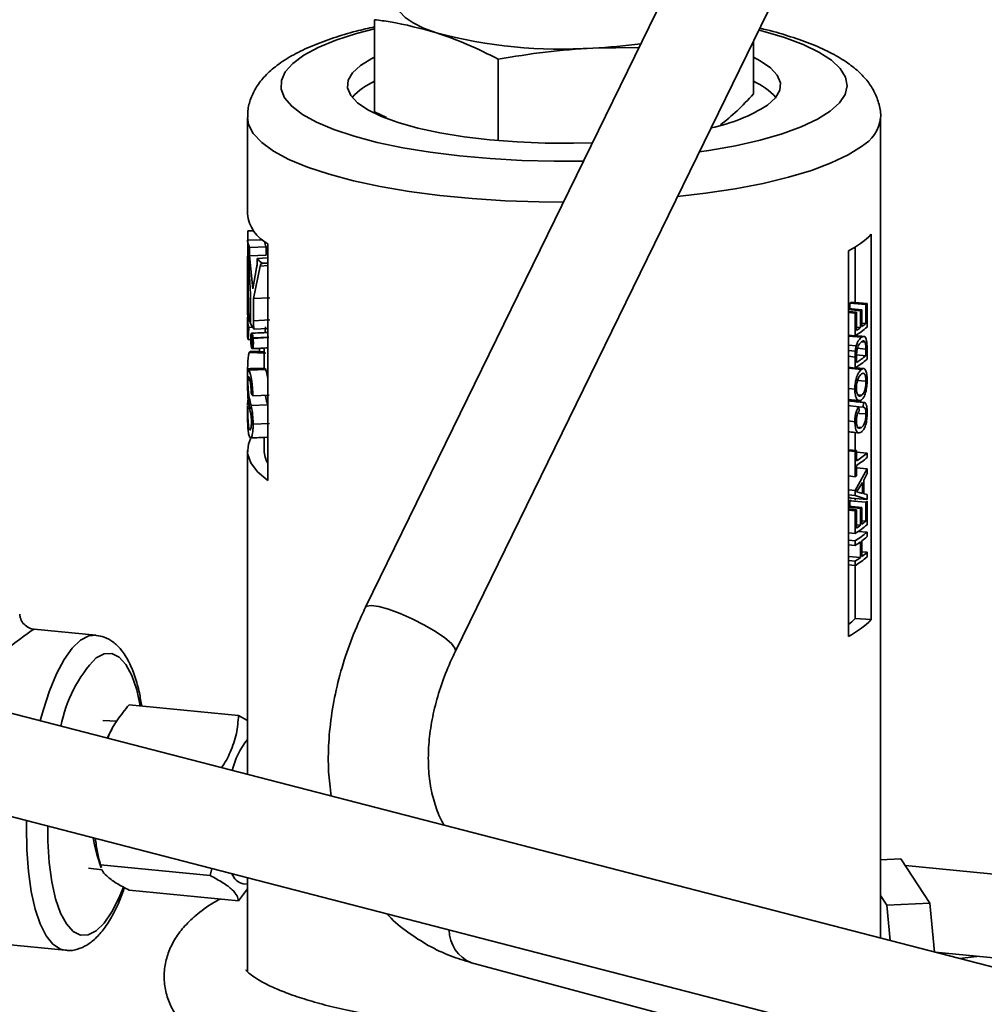
# Model space of a CAD drawing. Units: inches. Extents: x 0.5 to 33.5, y 0.5 to 21.
# Drawn here: x 27.4 to 28.1, y 19 to 19.7 of the extents above; entities that cross this region are included whole.
import ezdxf

# ---------------------------------------------------------------- set-up
doc = ezdxf.new("R2010")
doc.units = ezdxf.units.IN
doc.header["$MEASUREMENT"] = 0

msp = doc.modelspace()

# ---------------------------------------------------------------- linework, layer by layer
at = {"color": 7, "linetype": 'Continuous', "lineweight": 35}
for p, q in [((27.90641, 19.84851), (27.63485, 19.293)), ((27.70223, 19.26006), (27.97379, 19.81557)), ((27.6416, 19.66459), (27.6416, 19.73361)), ((27.92589, 19.67802), (27.92589, 19.7176)), ((27.80546, 19.71234), (27.84001, 19.71269)), ((27.73438, 19.64295), (27.73438, 19.70399)), ((27.6505, 19.66015), (27.6416, 19.66459)), ((27.54625, 19.66034), (27.54625, 19.58809)), ((28.02125, 19.04485), (28.02125, 19.66034)), ((27.54651, 19.56722), (27.54642, 19.57522)), ((27.55076, 19.57517), (27.54642, 19.57522)), ((27.55786, 19.56844), (27.54633, 19.56836)), ((27.54633, 19.56836), (27.54633, 19.56812)), ((28.01423, 19.57273), (28.01423, 19.28369)), ((27.5465, 19.5639), (27.54864, 19.52768)), ((27.54712, 19.51314), (27.54656, 19.56298)), ((27.56017, 19.56327), (27.54775, 19.5629)), ((27.5616, 19.38795), (27.5616, 19.56558)), ((27.99716, 19.27113), (27.99716, 19.56016)), ((28.0021, 19.56305), (28.0021, 19.52146)), ((27.54625, 19.55626), (27.54625, 19.53112)), ((27.54657, 19.55725), (27.54664, 19.5559)), ((27.5603, 19.55692), (27.54789, 19.55653)), ((27.55021, 19.53182), (27.54789, 19.55653)), ((27.5616, 19.55496), (27.55352, 19.55441)), ((27.55313, 19.54743), (27.55021, 19.53182)), ((27.55067, 19.52447), (27.55578, 19.54885)), ((27.5616, 19.54931), (27.55578, 19.54885)), ((27.5616, 19.55135), (27.55716, 19.55097)), ((27.5616, 19.55111), (27.55716, 19.55074)), ((27.55716, 19.55074), (27.55716, 19.55097)), ((27.54625, 19.53112), (27.54625, 19.52556)), ((27.54625, 19.52556), (27.54627, 19.52476)), ((27.54627, 19.52476), (27.54632, 19.5184)), ((27.54864, 19.52768), (27.54864, 19.511)), ((27.56294, 19.52511), (27.55067, 19.52447)), ((27.55067, 19.50779), (27.55067, 19.52447)), ((28.00727, 19.51609), (27.99716, 19.51706)), ((28.00622, 19.51533), (27.99716, 19.51623)), ((27.99827, 19.51696), (27.99827, 19.52096)), ((28.01019, 19.51995), (27.99827, 19.52096)), ((28.01109, 19.52073), (27.99913, 19.5217)), ((28.00622, 19.50266), (28.00622, 19.51533)), ((28.00727, 19.51609), (28.00727, 19.50343)), ((28.01019, 19.50575), (28.01019, 19.51995)), ((28.01109, 19.52073), (28.01109, 19.50313)), ((27.54625, 19.50888), (27.54625, 19.49776)), ((27.54864, 19.51318), (27.54712, 19.51314)), ((27.56294, 19.50843), (27.55067, 19.50779)), ((28.00325, 19.51423), (27.99716, 19.5149)), ((28.00207, 19.51348), (27.99716, 19.51404)), ((28.00207, 19.49649), (28.00207, 19.51348)), ((28.00325, 19.51423), (28.00325, 19.50064)), ((27.54675, 19.49363), (27.54731, 19.50287)), ((27.5503, 19.50295), (27.54731, 19.50287)), ((27.5616, 19.50208), (27.55121, 19.5015)), ((27.55951, 19.49894), (27.55975, 19.50319)), ((28.00622, 19.50266), (28.00325, 19.50296)), ((28.01019, 19.50575), (28.00727, 19.506)), ((27.54962, 19.49368), (27.54675, 19.49363)), ((27.54907, 19.49017), (27.54907, 19.49707)), ((27.54907, 19.49707), (27.5498, 19.49592)), ((27.54932, 19.49549), (27.54932, 19.49354)), ((27.54932, 19.49354), (27.54983, 19.49356)), ((27.5497, 19.49486), (27.54962, 19.49501)), ((27.54975, 19.49468), (27.5497, 19.49486)), ((27.54979, 19.49448), (27.54975, 19.49468)), ((27.54978, 19.49305), (27.54981, 19.49319)), ((27.54981, 19.49425), (27.54979, 19.49448)), ((27.5498, 19.49592), (27.54989, 19.49565)), ((27.54982, 19.49398), (27.54981, 19.49425)), ((27.54981, 19.49319), (27.54982, 19.4934)), ((27.54983, 19.49367), (27.54982, 19.49398)), ((27.54982, 19.4934), (27.54983, 19.49367)), ((27.54989, 19.49565), (27.54997, 19.49533)), ((27.54997, 19.49533), (27.55003, 19.49495)), ((27.56233, 19.49554), (27.55003, 19.49495)), ((27.55003, 19.49495), (27.55007, 19.4946)), ((27.56236, 19.4952), (27.55007, 19.4946)), ((27.55007, 19.4946), (27.5501, 19.49423)), ((27.5501, 19.49423), (27.55012, 19.49385)), ((27.55012, 19.49344), (27.55011, 19.49295)), ((27.55012, 19.49385), (27.55012, 19.49344)), ((28.00207, 19.49649), (27.99716, 19.49706)), ((28.00688, 19.49542), (27.99716, 19.49637)), ((27.54932, 19.49235), (27.54932, 19.48974)), ((27.54979, 19.48976), (27.54932, 19.48974)), ((27.54968, 19.49171), (27.54959, 19.49192)), ((27.54961, 19.49307), (27.54969, 19.49298)), ((27.54974, 19.49144), (27.54968, 19.49171)), ((27.54969, 19.49298), (27.54975, 19.49298)), ((27.54978, 19.49105), (27.54974, 19.49144)), ((27.54975, 19.49298), (27.54978, 19.49305)), ((27.54979, 19.49045), (27.54978, 19.49105)), ((27.54979, 19.48977), (27.54979, 19.49045)), ((27.5498, 19.48945), (27.54979, 19.48977)), ((27.5498, 19.48913), (27.5498, 19.48945)), ((27.54982, 19.4887), (27.5498, 19.48913)), ((27.55, 19.49218), (27.54991, 19.49205)), ((27.54991, 19.49205), (27.54999, 19.49168)), ((27.54999, 19.49168), (27.55004, 19.49127)), ((27.55007, 19.4925), (27.55, 19.49218)), ((27.55004, 19.49127), (27.55007, 19.49076)), ((27.55011, 19.49295), (27.55007, 19.4925)), ((27.55007, 19.49076), (27.55008, 19.49008)), ((27.55008, 19.49008), (27.55008, 19.48959)), ((27.55008, 19.48959), (27.55008, 19.48917)), ((27.55008, 19.48917), (27.55009, 19.48891)), ((27.55009, 19.48891), (27.55011, 19.48863)), ((27.55011, 19.48863), (27.55016, 19.48836)), ((27.55536, 19.48718), (27.55536, 19.48468)), ((27.55875, 19.48734), (27.55875, 19.47214)), ((28.00295, 19.48896), (27.99716, 19.48961)), ((28.0036, 19.48719), (28.01019, 19.48663)), ((28.00699, 19.49207), (28.00962, 19.49184)), ((28.01019, 19.48166), (28.01019, 19.48663)), ((28.01109, 19.48767), (28.01109, 19.47905)), ((27.54857, 19.48467), (27.54754, 19.48393)), ((27.54754, 19.48393), (27.55997, 19.48358)), ((28.00222, 19.48499), (27.99716, 19.48557)), ((28.00207, 19.48064), (27.99716, 19.48121)), ((28.00207, 19.48064), (28.00222, 19.48499)), ((28.00207, 19.47241), (28.00207, 19.48064)), ((28.00346, 19.48555), (28.00325, 19.48144)), ((28.00325, 19.48144), (28.00325, 19.47655)), ((28.00329, 19.48225), (28.01019, 19.48166)), ((27.54747, 19.47087), (27.5599, 19.47121)), ((28.00207, 19.47241), (27.99716, 19.47297)), ((28.00694, 19.47138), (27.99716, 19.47233)), ((28.00194, 19.45659), (27.99716, 19.45714)), ((28.00397, 19.46312), (28.01029, 19.46259)), ((27.54839, 19.43984), (27.54663, 19.45008)), ((27.55025, 19.45148), (27.56253, 19.45209)), ((28.00469, 19.45224), (28.00706, 19.45201)), ((27.54648, 19.44833), (27.54627, 19.44476)), ((27.54651, 19.4422), (27.54917, 19.44224)), ((27.54895, 19.44428), (27.5613, 19.44478)), ((28.00485, 19.44334), (27.99661, 19.44421)), ((28.00851, 19.44663), (27.99668, 19.44771)), ((28.0021, 19.44824), (28.0021, 19.44723)), ((28.00485, 19.44334), (28.00514, 19.44015)), ((28.00822, 19.44301), (28.00485, 19.44332)), ((28.00822, 19.44301), (28.00851, 19.44663)), ((28.01029, 19.43794), (28.0053, 19.43836)), ((27.5505, 19.43021), (27.56277, 19.43084)), ((28.00194, 19.43216), (27.99716, 19.43271)), ((28.00685, 19.42778), (28.00425, 19.42803)), ((27.55875, 19.42037), (27.55875, 19.41045)), ((28.0021, 19.42407), (28.0021, 19.4106)), ((27.54625, 19.41045), (27.54625, 19.16761)), ((28.00325, 19.41047), (27.99716, 19.41115)), ((28.00207, 19.40972), (27.99716, 19.41028)), ((28.00207, 19.39088), (28.00207, 19.40972)), ((28.00325, 19.41047), (28.00325, 19.40275)), ((28.01109, 19.40864), (28.00325, 19.40927)), ((28.01109, 19.40864), (28.01109, 19.40524)), ((28.00325, 19.39936), (28.00325, 19.39164)), ((28.01109, 19.3968), (28.00325, 19.39744)), ((28.00207, 19.39088), (27.99716, 19.39145)), ((28.00207, 19.3806), (28.01109, 19.3968)), ((28.01109, 19.3932), (28.00861, 19.38839)), ((28.01109, 19.3968), (28.01109, 19.3932)), ((28.0052, 19.38251), (28.00325, 19.37944)), ((28.00761, 19.3866), (28.0052, 19.38251)), ((28.00761, 19.37837), (28.00761, 19.3866)), ((28.00861, 19.38839), (28.00861, 19.37812)), ((28.00207, 19.3806), (27.99716, 19.38117)), ((28.00207, 19.37677), (27.99716, 19.37733)), ((27.99913, 19.37482), (27.99716, 19.37557)), ((28.00207, 19.37677), (28.00207, 19.3806)), ((28.01109, 19.37385), (28.00207, 19.37677)), ((28.00325, 19.37944), (28.00507, 19.379)), ((28.00507, 19.379), (28.00761, 19.37837)), ((28.00861, 19.37812), (28.01109, 19.37745)), ((28.01109, 19.37745), (28.01109, 19.37385)), ((28.00727, 19.36787), (27.99716, 19.36884)), ((28.00622, 19.3671), (27.99716, 19.36801)), ((27.99827, 19.36873), (27.99827, 19.37274)), ((28.01019, 19.37173), (27.99827, 19.37274)), ((28.01109, 19.37385), (27.99913, 19.37482)), ((28.0021, 19.37458), (28.0021, 19.37324)), ((28.00727, 19.36787), (28.00727, 19.35521)), ((28.01019, 19.35753), (28.01019, 19.37173)), ((28.01109, 19.37251), (28.01109, 19.35491)), ((28.00325, 19.36601), (27.99716, 19.36668)), ((28.00207, 19.36525), (27.99716, 19.36582)), ((28.00207, 19.34827), (28.00207, 19.36525)), ((28.00325, 19.36601), (28.00325, 19.35242)), ((28.00622, 19.35444), (28.00622, 19.3671)), ((28.00622, 19.35444), (28.00325, 19.35474)), ((28.01019, 19.35753), (28.00727, 19.35777)), ((28.00207, 19.34827), (27.99716, 19.34883)), ((28.01109, 19.34935), (28.00455, 19.34988)), ((28.01109, 19.34935), (28.01109, 19.34595)), ((28.00207, 19.34271), (27.99716, 19.34328)), ((28.00207, 19.33931), (27.99716, 19.33988)), ((28.00207, 19.33931), (28.00207, 19.34271)), ((28.00611, 19.33027), (28.00611, 19.34201)), ((28.00716, 19.34277), (28.00716, 19.33104)), ((30.17003, 18.48951), (26.90166, 19.33419)), ((28.00611, 19.33027), (27.99716, 19.33117)), ((28.01109, 19.33422), (28.00716, 19.33454)), ((28.01109, 19.33422), (28.01109, 19.33082)), ((28.00207, 19.32758), (27.99716, 19.32814)), ((28.00207, 19.32418), (27.99716, 19.32475)), ((28.00207, 19.32418), (28.00207, 19.32758)), ((28.0021, 19.3242), (28.0021, 19.2845)), ((28.01423, 19.28369), (28.0021, 19.2845)), ((27.43255, 19.27201), (27.38623, 19.27653)), ((26.88289, 19.26158), (30.15126, 18.4169)), ((27.53952, 19.21185), (27.45739, 19.21986)), ((27.4482, 19.20747), (27.43785, 19.2081)), ((27.54625, 19.20813), (27.53952, 19.21185)), ((27.445, 19.20233), (27.44193, 19.19682)), ((27.44089, 19.19484), (27.44193, 19.19682)), ((27.43324, 19.1077), (27.43649, 19.09766)), ((28.02125, 19.1035), (28.03657, 19.10422)), ((28.03657, 19.10422), (28.05832, 19.07117)), ((27.42706, 19.09742), (27.43723, 19.09605)), ((27.51815, 19.09182), (27.43602, 19.09983)), ((27.43669, 19.09772), (27.43602, 19.09983)), ((27.5195, 19.09706), (27.51815, 19.09182)), ((28.11797, 19.09162), (28.03985, 19.09923)), ((27.54625, 19.09014), (27.54625, 19.01968)), ((27.53952, 19.07279), (27.45739, 19.0808)), ((27.53952, 19.07279), (27.54625, 19.0818)), ((27.54296, 19.08552), (27.54625, 19.08532)), ((28.02125, 19.07676), (28.02594, 19.06964)), ((28.02594, 19.06964), (28.05832, 19.07117)), ((28.02594, 19.06964), (28.02833, 19.04302)), ((28.05832, 19.07117), (28.06162, 19.03441)), ((27.36319, 19.04025), (27.40951, 19.03573)), ((28.06223, 19.03425), (28.11797, 19.02882)), ((28.09346, 19.03121), (28.08035, 19.02957)), ((27.71423, 19.02644), (28.16351, 18.90607))]:
    msp.add_line(p, q, dxfattribs=at)
at = {"color": 7, "linetype": 'Continuous', "lineweight": 35, "flags": 128}
for points in [[(27.68799, 19.72379), (27.67833, 19.72733), (27.67046, 19.73117), (27.66453, 19.73525), (27.66065, 19.7395), (27.65887, 19.74386), (27.65922, 19.74824), (27.66171, 19.75257), (27.66629, 19.75677)], [(27.6416, 19.72675), (27.62811, 19.72319), (27.61263, 19.71819), (27.59938, 19.71274), (27.58854, 19.70692), (27.58024, 19.70082), (27.5746, 19.69449), (27.57168, 19.68804), (27.57152, 19.68154), (27.57414, 19.67508), (27.57948, 19.66874), (27.58749, 19.6626), (27.59806, 19.65675), (27.61104, 19.65126), (27.62628, 19.6462), (27.64357, 19.64164), (27.66269, 19.63764), (27.68339, 19.63425), (27.7054, 19.63151), (27.72842, 19.62946), (27.75217, 19.62813), (27.77633, 19.62753), (27.79844, 19.62764)], [(27.98343, 19.66496), (27.99042, 19.67118), (27.99471, 19.67758), (27.99624, 19.68407), (27.99501, 19.69056), (27.99103, 19.69697), (27.98434, 19.70322), (27.97504, 19.70922), (27.96324, 19.71491), (27.9491, 19.72019), (27.93281, 19.725), (27.92989, 19.72576)], [(27.8051, 19.64127), (27.79084, 19.64094), (27.76959, 19.64106), (27.74858, 19.64193), (27.72817, 19.64352), (27.70871, 19.64581), (27.69054, 19.64877), (27.67397, 19.65233), (27.65927, 19.65645), (27.6467, 19.66104), (27.63647, 19.66603), (27.62877, 19.67134), (27.62372, 19.67687), (27.6214, 19.68253), (27.62187, 19.68822), (27.6251, 19.69385), (27.63105, 19.69932), (27.63961, 19.70453), (27.6416, 19.70553)], [(27.92589, 19.70553), (27.93102, 19.70283), (27.93873, 19.69752), (27.94378, 19.69199), (27.94609, 19.68633), (27.94563, 19.68064), (27.9424, 19.67501), (27.93645, 19.66954)], [(27.88523, 19.63441), (27.89233, 19.63549), (27.91244, 19.63913), (27.93088, 19.64335), (27.9474, 19.64811), (27.96178, 19.65335), (27.97385, 19.65899), (27.98343, 19.66496)], [(27.78332, 19.59672), (27.76519, 19.59691), (27.7397, 19.59782), (27.71472, 19.59946), (27.69056, 19.60182), (27.66748, 19.60486), (27.64577, 19.60855), (27.62568, 19.61285), (27.60744, 19.61771), (27.59127, 19.62307), (27.57736, 19.62886), (27.56586, 19.63503), (27.55692, 19.64148), (27.55064, 19.64817), (27.54709, 19.65499), (27.54625, 19.66032)], [(28.00693, 19.63858), (27.99684, 19.63224), (27.98425, 19.62624), (27.96931, 19.62063), (27.95219, 19.61549), (27.9331, 19.61087), (27.91226, 19.60684), (27.88991, 19.60343), (27.86887, 19.60094)], [(27.54625, 19.49776), (27.54637, 19.4957), (27.54675, 19.49363)], [(27.54859, 19.41937), (27.54693, 19.41527), (27.54638, 19.40832), (27.54867, 19.40139), (27.55376, 19.39458), (27.5616, 19.38795)], [(27.63485, 19.293), (27.63571, 19.29382), (27.63915, 19.29434), (27.64477, 19.29354), (27.65215, 19.29148), (27.66075, 19.2883), (27.66993, 19.28426), (27.67901, 19.27964), (27.6873, 19.27479), (27.69421, 19.27007), (27.69921, 19.26583), (27.70194, 19.26239), (27.70224, 19.26007)], [(27.42103, 19.26823), (27.42722, 19.27146), (27.43264, 19.272)], [(27.39076, 19.20779), (27.39288, 19.21555), (27.39767, 19.23022), (27.40301, 19.2431), (27.40878, 19.25389), (27.41483, 19.26233), (27.42103, 19.26823)], [(27.46586, 19.21903), (27.46312, 19.23116), (27.45943, 19.24179), (27.45501, 19.24999), (27.44998, 19.25554), (27.44448, 19.25829), (27.43866, 19.25816), (27.43268, 19.25515)], [(27.40959, 19.03573), (27.40585, 19.03663), (27.40028, 19.0403), (27.3952, 19.04663), (27.39072, 19.05548), (27.38695, 19.06663), (27.38398, 19.07982), (27.38188, 19.09475), (27.3807, 19.11107), (27.38046, 19.12839), (27.38055, 19.13296)], [(27.39634, 19.12888), (27.39645, 19.11761), (27.39744, 19.10165), (27.39939, 19.08709), (27.40224, 19.07432), (27.40593, 19.06368), (27.41035, 19.05548), (27.41538, 19.04993), (27.42087, 19.04718), (27.4267, 19.04731), (27.43268, 19.05032), (27.43866, 19.05612), (27.44448, 19.06456), (27.44998, 19.0754), (27.45291, 19.08254)], [(27.43324, 19.1077), (27.43141, 19.11493), (27.43057, 19.12004)]]:
    msp.add_lwpolyline(points, dxfattribs=at)
at = {"color": 7, "linetype": 'Continuous', "lineweight": 35}
for centre, radius, start, end in [((27.78142, 20.07388), 0.36234, 255.05776, 273.80344), ((27.78792, 20.10476), 0.39281, 272.55812, 277.83073), ((27.66046, 19.64336), 0.04792, 113.17555, 138.08288), ((27.90621, 19.64221), 0.0493, 42.26992, 66.47165), ((27.86754, 19.77944), 0.12972, 281.79477, 302.0896), ((27.99364, 19.66295), 0.02775, 298.60611, 354.16467), ((27.57469, 19.591), 0.02859, 185.84662, 242.7439), ((27.56501, 19.57029), 0.01877, 185.92542, 203.19949), ((27.57688, 19.57039), 0.01816, 188.96137, 203.08321), ((27.96603, 19.62033), 0.06774, 297.3557, 315.35635), ((27.58748, 19.5867), 0.04685, 223.55416, 229.68133), ((27.56436, 19.53103), 0.01811, 158.34771, 179.69238), ((27.96586, 19.55924), 0.05016, 310.2593, 311.54727), ((27.96624, 19.5711), 0.06862, 305.63306, 306.71655), ((27.97597, 19.56036), 0.05295, 310.2593, 311.54727), ((27.56383, 19.50888), 0.01757, 170.878, 199.97009), ((27.56508, 19.51471), 0.01885, 185.68229, 203.93351), ((27.9564, 19.5865), 0.08613, 302.02515, 302.95632), ((27.57252, 19.51822), 0.02708, 206.41123, 218.11693), ((27.96649, 19.55427), 0.06786, 301.62161, 311.09044), ((27.96141, 19.56526), 0.07699, 302.92489, 305.60114), ((27.97123, 19.55184), 0.06035, 306.66613, 310.2076), ((27.57214, 19.50933), 0.02669, 211.23214, 212.4522), ((27.57213, 19.50738), 0.02668, 211.23196, 212.42173), ((27.57139, 19.50312), 0.02581, 210.12732, 211.23135), ((27.5721, 19.50616), 0.02664, 211.23134, 212.31025), ((27.5735, 19.50421), 0.02831, 213.22716, 214.31676), ((27.96649, 19.53019), 0.06786, 301.62161, 311.09044), ((27.96657, 19.53366), 0.06787, 302.71608, 309.99597), ((27.5725, 19.46694), 0.0271, 209.87911, 214.80069), ((27.56364, 19.44521), 0.01739, 183.35274, 189.96874), ((27.57716, 19.41073), 0.01842, 180.87431, 212.29601), ((27.9564, 19.48274), 0.08613, 302.02515, 302.95632), ((27.9678, 19.45811), 0.06574, 302.63053, 311.18435), ((27.9678, 19.45472), 0.06574, 302.63053, 311.18435), ((27.9564, 19.46391), 0.08613, 302.02515, 302.95632), ((27.96586, 19.41102), 0.05016, 310.2593, 311.54727), ((27.96624, 19.42288), 0.06862, 305.63306, 306.71655), ((27.97597, 19.41214), 0.05295, 310.2593, 311.54727), ((27.9564, 19.43828), 0.08613, 302.02515, 302.95632), ((27.96649, 19.40605), 0.06786, 301.62161, 311.09044), ((27.96141, 19.41704), 0.07699, 302.92489, 305.60114), ((27.97123, 19.40362), 0.06035, 306.66613, 310.2076), ((27.96649, 19.40049), 0.06786, 301.62161, 311.09044), ((27.97229, 19.38991), 0.05863, 306.49246, 311.44061), ((27.95989, 19.4069), 0.07967, 301.96788, 305.45585), ((27.96649, 19.38196), 0.06786, 301.62161, 311.09044), ((27.97229, 19.37817), 0.05863, 306.49246, 311.44061), ((27.95989, 19.39517), 0.07967, 301.96788, 305.45585), ((27.96854, 19.31598), 0.04601, 308.45752, 316.82722), ((27.96603, 19.3313), 0.06774, 297.3557, 315.35635), ((27.50731, 19.18436), 0.10286, 136.51211, 169.12062), ((27.59189, 19.15712), 0.05863, 141.12362, 166.74786), ((27.54573, 19.09694), 0.01175, 198.81927, 256.32989), ((27.72416, 19.05103), 0.02652, 180.03152, 248.01969)]:
    msp.add_arc(centre, radius, start, end, dxfattribs=at)
msp.add_ellipse((27.25658, 19.16991), major_axis=(0.1297, 0.1066), ratio=0.016806, start_param=0.016813, end_param=1.038765, dxfattribs=at)
for points, knots in [([(27.6416, 19.73361), (27.64548, 19.73312), (27.66086, 19.73118), (27.67638, 19.72696), (27.68799, 19.72379)], [0, 0, 0, 0, 0.251673, 1, 1, 1, 1]), ([(27.6416, 19.72824), (27.63696, 19.72718), (27.62595, 19.72467), (27.61038, 19.71996), (27.59465, 19.71416), (27.5805, 19.70744), (27.56875, 19.70002), (27.55961, 19.692), (27.55298, 19.68369), (27.54861, 19.67483), (27.54631, 19.66684), (27.54651, 19.66197), (27.54658, 19.66031)], [0, 0, 0, 0, 0.0883818, 0.2096301, 0.3329699, 0.4594414, 0.5902468, 0.6989054, 0.7927081, 0.8776718, 0.9582755, 1, 1, 1, 1]), ([(27.68799, 19.72379), (27.69573, 19.72108), (27.71125, 19.71563), (27.72666, 19.70788), (27.73438, 19.70399)], [0, 0, 0, 0, 0.498791, 1, 1, 1, 1]), ([(28.02122, 19.65983), (28.02123, 19.65992), (28.02166, 19.66332), (28.02029, 19.67014), (28.01702, 19.67934), (28.01165, 19.68761), (28.00452, 19.69522), (27.99516, 19.70248), (27.98318, 19.70942), (27.96865, 19.71589), (27.9519, 19.7216), (27.93913, 19.72533), (27.93155, 19.72697), (27.93058, 19.72718)], [0, 0, 0, 0, 0.0022903, 0.0887432, 0.1737578, 0.2615655, 0.3575027, 0.4668393, 0.5914941, 0.7242264, 0.8544624, 0.9814139, 1, 1, 1, 1]), ([(27.73438, 19.70399), (27.74616, 19.70596), (27.76977, 19.70991), (27.79354, 19.71153), (27.80546, 19.71234)], [0, 0, 0, 0, 0.498963, 1, 1, 1, 1]), ([(27.92589, 19.67802), (27.9218, 19.6736), (27.91361, 19.66473), (27.90535, 19.65816), (27.90121, 19.65486)], [0, 0, 0, 0, 0.498963, 1, 1, 1, 1]), ([(27.54633, 19.56812), (27.54636, 19.56757), (27.54642, 19.56649), (27.54647, 19.56476), (27.5465, 19.5639)], [0, 0, 0, 0, 0.504362, 1, 1, 1, 1]), ([(27.54789, 19.55653), (27.54785, 19.55706), (27.54778, 19.55812), (27.54773, 19.55979), (27.54771, 19.56143), (27.54774, 19.56241), (27.54775, 19.5629)], [0, 0, 0, 0, 0.252895, 0.501957, 0.750263, 1, 1, 1, 1]), ([(27.5603, 19.55692), (27.56027, 19.55745), (27.5602, 19.55851), (27.56015, 19.56017), (27.56014, 19.5618), (27.56016, 19.56278), (27.56017, 19.56327)], [0, 0, 0, 0, 0.250881, 0.4999927, 0.7494198, 1, 1, 1, 1]), ([(27.55352, 19.55441), (27.55355, 19.55375), (27.55359, 19.55242), (27.55352, 19.54988), (27.55328, 19.54841), (27.55313, 19.54743)], [0, 0, 0, 0, 0.250293, 0.499238, 1, 1, 1, 1]), ([(27.55578, 19.54885), (27.55596, 19.54941), (27.55633, 19.55053), (27.55688, 19.55067), (27.55716, 19.55074)], [0, 0, 0, 0, 0.4954763, 1, 1, 1, 1]), ([(27.54632, 19.5184), (27.54633, 19.51741), (27.54634, 19.51592), (27.54634, 19.51405), (27.54633, 19.51325), (27.54632, 19.51284)], [0, 0, 0, 0, 0.498685, 0.747968, 1, 1, 1, 1]), ([(27.54785, 19.50706), (27.54777, 19.50732), (27.5476, 19.50783), (27.54739, 19.50926), (27.54722, 19.51104), (27.54715, 19.51244), (27.54712, 19.51314)], [0, 0, 0, 0, 0.253971, 0.506042, 0.754854, 1, 1, 1, 1]), ([(27.54864, 19.511), (27.54863, 19.51049), (27.54862, 19.50945), (27.54854, 19.50811), (27.54842, 19.50696), (27.54832, 19.50644), (27.54826, 19.50617)], [0, 0, 0, 0, 0.248302, 0.495789, 0.745692, 1, 1, 1, 1]), ([(27.55121, 19.5015), (27.55113, 19.50198), (27.55097, 19.50293), (27.5508, 19.50453), (27.55069, 19.50618), (27.55067, 19.50725), (27.55067, 19.50779)], [0, 0, 0, 0, 0.2543864, 0.5042049, 0.7517585, 1, 1, 1, 1]), ([(27.55067, 19.49111), (27.55066, 19.49148), (27.55065, 19.49222), (27.55058, 19.49337), (27.55048, 19.49448), (27.55029, 19.49588), (27.54998, 19.49736), (27.54957, 19.49841), (27.54919, 19.49862), (27.54893, 19.49803), (27.54878, 19.49718), (27.5487, 19.49636), (27.54865, 19.4954), (27.54863, 19.49434), (27.54865, 19.49321), (27.5487, 19.49207), (27.54878, 19.49095), (27.54893, 19.48954), (27.54919, 19.48806), (27.54957, 19.48701), (27.54998, 19.48681), (27.55029, 19.48739), (27.55048, 19.48825), (27.55058, 19.48908), (27.55065, 19.49003), (27.55066, 19.49075), (27.55067, 19.49111)], [0, 0, 0, 0, 0.030511, 0.061104, 0.091952, 0.123122, 0.186113, 0.249999, 0.313885, 0.376875, 0.408035, 0.438894, 0.469481, 0.499998, 0.530456, 0.561104, 0.591952, 0.623122, 0.686113, 0.749999, 0.813885, 0.876875, 0.908035, 0.938894, 0.969537, 1, 1, 1, 1]), ([(27.55016, 19.48836), (27.55024, 19.48869), (27.55036, 19.48918), (27.55045, 19.49021), (27.55048, 19.49106), (27.55047, 19.49198), (27.55042, 19.49323), (27.55026, 19.4948), (27.54997, 19.49634), (27.54964, 19.49734), (27.54931, 19.49766), (27.54904, 19.49724), (27.54888, 19.49632), (27.54881, 19.49533), (27.54878, 19.49449), (27.54878, 19.49358), (27.54881, 19.49264), (27.54887, 19.4917), (27.54898, 19.4905), (27.54918, 19.48917), (27.54948, 19.48814), (27.54982, 19.48773), (27.55002, 19.48808), (27.55012, 19.48825)], [0, 0, 0, 0, 0.0619607, 0.0926758, 0.1232189, 0.1537212, 0.1843066, 0.2458543, 0.3086726, 0.3725077, 0.4365407, 0.4998455, 0.5618952, 0.5926422, 0.6232013, 0.6537053, 0.6842681, 0.7150236, 0.7460532, 0.808783, 0.8725696, 0.9366205, 1, 1, 1, 1]), ([(27.5616, 19.49903), (27.55955, 19.49895), (27.55545, 19.49877), (27.55135, 19.49859), (27.54929, 19.4985)], [0, 0, 0, 0, 0.498147, 1, 1, 1, 1]), ([(28.00867, 19.49613), (28.00668, 19.49631), (28.00458, 19.4965), (28.00248, 19.49669), (28.00236, 19.4967)], [0, 0, 0, 0, 0.941933, 1, 1, 1, 1]), ([(28.00295, 19.48896), (28.00323, 19.48978), (28.00377, 19.49142), (28.00514, 19.49386), (28.00618, 19.49479), (28.00688, 19.49542)], [0, 0, 0, 0, 0.246562, 0.496603, 1, 1, 1, 1]), ([(28.00688, 19.49542), (28.00746, 19.49576), (28.00861, 19.49644), (28.00985, 19.49574), (28.01059, 19.4941), (28.01103, 19.49159), (28.01107, 19.48924), (28.01109, 19.48767)], [0, 0, 0, 0, 0.256349, 0.509377, 0.634147, 0.756947, 1, 1, 1, 1]), ([(27.54987, 19.48692), (27.55192, 19.48702), (27.55583, 19.48721), (27.55974, 19.48739), (27.5616, 19.48748)], [0, 0, 0, 0, 0.524471, 1, 1, 1, 1]), ([(28.00222, 19.48499), (28.0023, 19.48567), (28.00242, 19.4867), (28.0027, 19.48802), (28.00287, 19.48865), (28.00295, 19.48896)], [0, 0, 0, 0, 0.496927, 0.747603, 1, 1, 1, 1]), ([(28.00686, 19.49201), (28.0062, 19.49147), (28.00523, 19.49067), (28.00419, 19.48838), (28.0037, 19.48685), (28.00354, 19.48598), (28.00346, 19.48555)], [0, 0, 0, 0, 0.5051489, 0.7547663, 0.8782109, 1, 1, 1, 1]), ([(28.00962, 19.49184), (28.00944, 19.49211), (28.00906, 19.49264), (28.00813, 19.4928), (28.00737, 19.49233), (28.00686, 19.49201)], [0, 0, 0, 0, 0.247077, 0.49725, 1, 1, 1, 1]), ([(28.01019, 19.48663), (28.01018, 19.48764), (28.01017, 19.48916), (28.00995, 19.49094), (28.00973, 19.49154), (28.00962, 19.49184)], [0, 0, 0, 0, 0.4972036, 0.7472034, 1, 1, 1, 1]), ([(27.54754, 19.48393), (27.54732, 19.48317), (27.54688, 19.48168), (27.54651, 19.47712), (27.54634, 19.47112), (27.54631, 19.46669), (27.54629, 19.46449)], [0, 0, 0, 0, 0.255375, 0.507794, 0.755661, 1, 1, 1, 1]), ([(27.55875, 19.48456), (27.55741, 19.48461), (27.55401, 19.48473), (27.55061, 19.48486), (27.54855, 19.48493)], [0, 0, 0, 0, 0.394251, 1, 1, 1, 1]), ([(27.54632, 19.46258), (27.54632, 19.46355), (27.54632, 19.46552), (27.54636, 19.46799), (27.54642, 19.46998), (27.54656, 19.4717), (27.54686, 19.47223), (27.54726, 19.47133), (27.54747, 19.47087)], [0, 0, 0, 0, 0.12123, 0.243256, 0.367086, 0.491523, 0.744514, 1, 1, 1, 1]), ([(27.55934, 19.47215), (27.55726, 19.47211), (27.5531, 19.47203), (27.54894, 19.47195), (27.54685, 19.47191)], [0, 0, 0, 0, 0.499998, 1, 1, 1, 1]), ([(27.55934, 19.4721), (27.55935, 19.47211), (27.55947, 19.47243), (27.55969, 19.4718), (27.5599, 19.47121)], [0, 0, 0, 0, 0.0567112, 1, 1, 1, 1]), ([(27.5599, 19.47121), (27.56014, 19.47049), (27.56062, 19.46904), (27.56129, 19.46631), (27.56157, 19.46429), (27.5616, 19.46414)], [0, 0, 0, 0, 0.481332, 0.961066, 1, 1, 1, 1]), ([(28.00194, 19.45659), (28.00195, 19.45739), (28.00199, 19.45899), (28.00229, 19.46147), (28.00279, 19.46386), (28.00345, 19.46605), (28.00425, 19.46794), (28.00543, 19.46999), (28.00634, 19.47083), (28.00694, 19.47138)], [0, 0, 0, 0, 0.121563, 0.243609, 0.366702, 0.491154, 0.61326, 0.744433, 1, 1, 1, 1]), ([(28.00859, 19.47197), (28.00661, 19.47215), (28.0045, 19.47235), (28.0024, 19.47254), (28.00227, 19.47255)], [0, 0, 0, 0, 0.939135, 1, 1, 1, 1]), ([(28.00694, 19.47138), (28.00752, 19.47169), (28.00867, 19.47231), (28.00988, 19.47136), (28.01057, 19.46958), (28.01106, 19.46722), (28.01114, 19.46491), (28.01119, 19.46338)], [0, 0, 0, 0, 0.256253, 0.508949, 0.633688, 0.75703, 1, 1, 1, 1]), ([(27.54685, 19.4658), (27.54681, 19.46561), (27.54674, 19.46522), (27.54667, 19.46416), (27.54662, 19.46275), (27.54662, 19.4616), (27.54661, 19.46103)], [0, 0, 0, 0, 0.254562, 0.505984, 0.753897, 1, 1, 1, 1]), ([(27.5475, 19.46523), (27.54737, 19.4656), (27.5472, 19.46607), (27.54707, 19.46595), (27.54705, 19.46592)], [0, 0, 0, 0, 0.76019, 1, 1, 1, 1]), ([(27.54747, 19.47087), (27.54772, 19.47013), (27.54823, 19.46866), (27.54905, 19.46511), (27.54962, 19.46132), (27.54996, 19.45811), (27.55019, 19.45477), (27.55023, 19.45257), (27.55025, 19.45148)], [0, 0, 0, 0, 0.255599, 0.508413, 0.634172, 0.756552, 0.878585, 1, 1, 1, 1]), ([(27.549, 19.45344), (27.54896, 19.4548), (27.54891, 19.45684), (27.54868, 19.45945), (27.5484, 19.46182), (27.54795, 19.46394), (27.54765, 19.4648), (27.5475, 19.46523)], [0, 0, 0, 0, 0.243036, 0.366291, 0.491085, 0.743908, 1, 1, 1, 1]), ([(28.00693, 19.46798), (28.00649, 19.46758), (28.0056, 19.46681), (28.0045, 19.46483), (28.00381, 19.46274), (28.00341, 19.46099), (28.00317, 19.45915), (28.00314, 19.45795), (28.00312, 19.45736)], [0, 0, 0, 0, 0.2571197, 0.5084399, 0.6330663, 0.7565818, 0.8785907, 1, 1, 1, 1]), ([(28.01029, 19.46259), (28.01028, 19.46317), (28.01026, 19.46433), (28.01008, 19.46586), (28.00976, 19.46709), (28.00919, 19.46827), (28.00823, 19.46877), (28.00737, 19.46824), (28.00693, 19.46798)], [0, 0, 0, 0, 0.121477, 0.243498, 0.365679, 0.491648, 0.744127, 1, 1, 1, 1]), ([(27.54663, 19.45008), (27.54658, 19.4509), (27.54647, 19.45254), (27.54637, 19.45566), (27.54633, 19.45856), (27.54632, 19.46089), (27.54632, 19.46201), (27.54632, 19.46258)], [0, 0, 0, 0, 0.255245, 0.506748, 0.754146, 0.877194, 1, 1, 1, 1]), ([(27.54661, 19.46103), (27.54662, 19.46022), (27.54663, 19.45899), (27.54667, 19.45736), (27.54671, 19.45663), (27.54673, 19.45627)], [0, 0, 0, 0, 0.494897, 0.745898, 1, 1, 1, 1]), ([(27.54673, 19.45627), (27.54684, 19.45502), (27.547, 19.45315), (27.54727, 19.45163), (27.54744, 19.45073), (27.5479, 19.44855), (27.54846, 19.44625), (27.54895, 19.44428)], [0, 0, 0, 0, 0.2477485, 0.3731875, 0.4165304, 0.4987802, 1, 1, 1, 1]), ([(28.00705, 19.44861), (28.00643, 19.44826), (28.00552, 19.44773), (28.00431, 19.44813), (28.00349, 19.44894), (28.0028, 19.45028), (28.0021, 19.45263), (28.002, 19.45501), (28.00194, 19.45659)], [0, 0, 0, 0, 0.256025, 0.38362, 0.509616, 0.634327, 0.757528, 1, 1, 1, 1]), ([(28.00312, 19.45736), (28.00314, 19.45676), (28.00317, 19.45557), (28.00342, 19.45399), (28.00382, 19.45273), (28.00435, 19.45175), (28.005, 19.45135), (28.00592, 19.45129), (28.0066, 19.45172), (28.00706, 19.45201)], [0, 0, 0, 0, 0.121228, 0.243035, 0.366127, 0.490611, 0.616877, 0.74428, 1, 1, 1, 1]), ([(28.01119, 19.46338), (28.01114, 19.46178), (28.01107, 19.45937), (28.01058, 19.45622), (28.00991, 19.4533), (28.00873, 19.45032), (28.00761, 19.44918), (28.00705, 19.44861)], [0, 0, 0, 0, 0.243051, 0.366508, 0.491311, 0.743909, 1, 1, 1, 1]), ([(28.00706, 19.45201), (28.00748, 19.4524), (28.00812, 19.45297), (28.00887, 19.45441), (28.00937, 19.45576), (28.00978, 19.45732), (28.01008, 19.45905), (28.01027, 19.46084), (28.01028, 19.46201), (28.01029, 19.46259)], [0, 0, 0, 0, 0.255565, 0.384131, 0.508842, 0.634794, 0.756673, 0.878594, 1, 1, 1, 1]), ([(27.55972, 19.45195), (27.55974, 19.45185), (27.55978, 19.45159), (27.55988, 19.45107), (27.56031, 19.44893), (27.56084, 19.4467), (27.5613, 19.44478)], [0, 0, 0, 0, 0.04105, 0.107278, 0.233002, 1, 1, 1, 1]), ([(27.54765, 19.421), (27.54738, 19.42185), (27.54697, 19.42312), (27.54664, 19.42619), (27.54646, 19.42911), (27.54636, 19.43261), (27.54631, 19.43642), (27.54628, 19.44037), (27.54628, 19.44292), (27.54628, 19.4442)], [0, 0, 0, 0, 0.255679, 0.382984, 0.509092, 0.63356, 0.756609, 0.878561, 1, 1, 1, 1]), ([(27.54651, 19.4422), (27.54652, 19.4405), (27.54654, 19.43793), (27.54663, 19.43456), (27.54678, 19.4315), (27.54708, 19.42845), (27.54744, 19.42725), (27.54762, 19.42664)], [0, 0, 0, 0, 0.243565, 0.366665, 0.491287, 0.744116, 1, 1, 1, 1]), ([(27.54895, 19.44428), (27.54914, 19.44337), (27.54952, 19.44158), (27.55006, 19.43813), (27.55043, 19.43414), (27.55047, 19.43152), (27.5505, 19.43021)], [0, 0, 0, 0, 0.255632, 0.507548, 0.754956, 1, 1, 1, 1]), ([(27.99716, 19.44876), (27.99788, 19.44868), (28.00054, 19.44841), (28.0032, 19.44813), (28.00514, 19.44793)], [0, 0, 0, 0, 0.273576, 1, 1, 1, 1]), ([(28.00884, 19.44662), (28.00685, 19.4468), (28.00296, 19.44715), (27.99906, 19.44751), (27.99716, 19.44768)], [0, 0, 0, 0, 0.5098855, 1, 1, 1, 1]), ([(28.00194, 19.43216), (28.00197, 19.43323), (28.00203, 19.43539), (28.00266, 19.43866), (28.00366, 19.44148), (28.00445, 19.44272), (28.00485, 19.44334)], [0, 0, 0, 0, 0.245044, 0.4920636, 0.7438059, 1, 1, 1, 1]), ([(28.01029, 19.43794), (28.01027, 19.43875), (28.01024, 19.43998), (28.00999, 19.44126), (28.00966, 19.4423), (28.00907, 19.44304), (28.00851, 19.44302), (28.00822, 19.44301)], [0, 0, 0, 0, 0.244521, 0.367333, 0.491493, 0.740999, 1, 1, 1, 1]), ([(28.00851, 19.44663), (28.00889, 19.44659), (28.00965, 19.4465), (28.01055, 19.44504), (28.01111, 19.44244), (28.01116, 19.44017), (28.01119, 19.43904)], [0, 0, 0, 0, 0.258246, 0.509486, 0.755243, 1, 1, 1, 1]), ([(27.54921, 19.43185), (27.5492, 19.43261), (27.54918, 19.43414), (27.54898, 19.43646), (27.54869, 19.43835), (27.54849, 19.43934), (27.54839, 19.43984)], [0, 0, 0, 0, 0.244511, 0.491665, 0.744136, 1, 1, 1, 1]), ([(28.00514, 19.44015), (28.00488, 19.43973), (28.00435, 19.4389), (28.00375, 19.43743), (28.00341, 19.43604), (28.00317, 19.43457), (28.00314, 19.43347), (28.00312, 19.43275)], [0, 0, 0, 0, 0.256055, 0.508087, 0.629475, 0.755868, 1, 1, 1, 1]), ([(28.00685, 19.42778), (28.00728, 19.42815), (28.00813, 19.42889), (28.00911, 19.43062), (28.00973, 19.43261), (28.01005, 19.43435), (28.01026, 19.43617), (28.01028, 19.43735), (28.01029, 19.43794)], [0, 0, 0, 0, 0.2556275, 0.5088786, 0.6338346, 0.7569392, 0.878829, 1, 1, 1, 1]), ([(28.01119, 19.43904), (28.01116, 19.4374), (28.01111, 19.43494), (28.0106, 19.43169), (28.00986, 19.4288), (28.0086, 19.42605), (28.00744, 19.42494), (28.00686, 19.42438)], [0, 0, 0, 0, 0.24273, 0.365834, 0.4907, 0.743847, 1, 1, 1, 1]), ([(27.54762, 19.42664), (27.54777, 19.42634), (27.54809, 19.42574), (27.54854, 19.4261), (27.54886, 19.42713), (27.54905, 19.42838), (27.54916, 19.42971), (27.5492, 19.43089), (27.54921, 19.43153), (27.54921, 19.43185)], [0, 0, 0, 0, 0.255269, 0.508175, 0.633656, 0.756595, 0.878614, 0.939351, 1, 1, 1, 1]), ([(27.5505, 19.43021), (27.55048, 19.42918), (27.55045, 19.4271), (27.55021, 19.42449), (27.54986, 19.42236), (27.54928, 19.42044), (27.54845, 19.41959), (27.54792, 19.42052), (27.54765, 19.421)], [0, 0, 0, 0, 0.121326, 0.2434326, 0.3668235, 0.4917805, 0.7445416, 1, 1, 1, 1]), ([(28.00686, 19.42438), (28.00627, 19.42406), (28.0051, 19.42342), (28.00365, 19.4243), (28.00277, 19.42604), (28.00212, 19.42835), (28.00201, 19.43065), (28.00194, 19.43216)], [0, 0, 0, 0, 0.256321, 0.509029, 0.630311, 0.757124, 1, 1, 1, 1]), ([(28.00312, 19.43275), (28.00313, 19.43219), (28.00316, 19.43106), (28.00338, 19.42956), (28.00377, 19.42838), (28.00447, 19.42731), (28.00557, 19.42707), (28.00642, 19.42754), (28.00685, 19.42778)], [0, 0, 0, 0, 0.1213614, 0.2431773, 0.3663545, 0.4912805, 0.7442581, 1, 1, 1, 1]), ([(27.54852, 19.41999), (27.55057, 19.42007), (27.55469, 19.42022), (27.55881, 19.42037), (27.56087, 19.42045)], [0, 0, 0, 0, 0.500002, 1, 1, 1, 1]), ([(27.99716, 19.42459), (27.99786, 19.42451), (28.00049, 19.42424), (28.00312, 19.42396), (28.00506, 19.42376)], [0, 0, 0, 0, 0.266283, 1, 1, 1, 1]), ([(27.38592, 19.27662), (27.38575, 19.27662), (27.38436, 19.27665), (27.38113, 19.27793), (27.37763, 19.28095), (27.37564, 19.28473), (27.37547, 19.28702), (27.3754, 19.28787)], [0, 0, 0, 0, 0.036303, 0.2941, 0.567234, 0.837242, 1, 1, 1, 1]), ([(27.63485, 19.293), (27.63299, 19.28906), (27.62769, 19.27786), (27.62043, 19.25901), (27.61379, 19.23652), (27.60924, 19.21395), (27.60693, 19.19157), (27.60665, 19.17057), (27.60828, 19.15744), (27.60903, 19.15138)], [0, 0, 0, 0, 0.084572, 0.240395, 0.396573, 0.553006, 0.709564, 0.865973, 1, 1, 1, 1]), ([(27.46688, 19.21893), (27.46634, 19.22226), (27.46502, 19.23031), (27.46185, 19.24143), (27.4574, 19.25237), (27.45201, 19.26091), (27.44575, 19.26701), (27.43933, 19.27083), (27.43475, 19.27153), (27.4327, 19.27185)], [0, 0, 0, 0, 0.117667, 0.285307, 0.456781, 0.633527, 0.772813, 0.898311, 1, 1, 1, 1]), ([(27.69401, 19.12942), (27.69362, 19.13001), (27.69094, 19.13403), (27.68735, 19.14316), (27.68364, 19.15679), (27.68185, 19.17174), (27.68186, 19.18764), (27.68373, 19.20436), (27.68746, 19.22164), (27.69294, 19.23892), (27.69824, 19.25177), (27.70156, 19.25867), (27.70223, 19.26006)], [0, 0, 0, 0, 0.022184, 0.150953, 0.274227, 0.393897, 0.511637, 0.62849, 0.745048, 0.861568, 0.971983, 1, 1, 1, 1]), ([(27.44151, 19.19468), (27.44174, 19.19542), (27.44323, 19.20013), (27.44859, 19.20867), (27.45444, 19.2161), (27.45739, 19.21986)], [0, 0, 0, 0, 0.0853096, 0.5384639, 1, 1, 1, 1]), ([(27.53952, 19.21185), (27.53919, 19.20732), (27.53853, 19.19815), (27.53392, 19.18496), (27.52957, 19.1764), (27.52674, 19.17267), (27.52672, 19.17265)], [0, 0, 0, 0, 0.345276, 0.698038, 0.998677, 1, 1, 1, 1]), ([(27.43602, 19.09983), (27.43518, 19.10295), (27.43341, 19.1095), (27.43259, 19.11615), (27.43216, 19.11963)], [0, 0, 0, 0, 0.477056, 1, 1, 1, 1]), ([(27.45739, 19.0808), (27.45401, 19.0826), (27.44717, 19.08624), (27.44067, 19.09127), (27.43769, 19.09454), (27.43726, 19.09596), (27.43723, 19.09605)], [0, 0, 0, 0, 0.338616, 0.6845748, 0.9794141, 1, 1, 1, 1]), ([(27.51815, 19.09182), (27.52152, 19.09002), (27.52833, 19.08638), (27.53501, 19.08132), (27.53868, 19.07676), (27.53924, 19.07412), (27.53952, 19.07279)], [0, 0, 0, 0, 0.264604, 0.534946, 0.765342, 1, 1, 1, 1]), ([(27.40968, 19.03591), (27.4102, 19.0358), (27.41323, 19.03518), (27.41895, 19.0364), (27.426, 19.03947), (27.43259, 19.04466), (27.43898, 19.05198), (27.44512, 19.06179), (27.45021, 19.07214), (27.45293, 19.07977), (27.45398, 19.08271)], [0, 0, 0, 0, 0.02557, 0.149706, 0.273482, 0.407479, 0.559572, 0.726422, 0.894475, 1, 1, 1, 1]), ([(27.52576, 19.07413), (27.52413, 19.07328), (27.51724, 19.06966), (27.50808, 19.06278), (27.49831, 19.05344), (27.49138, 19.04398), (27.48656, 19.03398), (27.48382, 19.02316), (27.4835, 19.01187), (27.48573, 19.00079), (27.49008, 18.99068), (27.49628, 18.98144), (27.50441, 18.97279), (27.51484, 18.96448), (27.52793, 18.95648), (27.54366, 18.94898), (27.56156, 18.94217), (27.58108, 18.93615), (27.60199, 18.93087), (27.62416, 18.92628), (27.64752, 18.92237), (27.66917, 18.91945), (27.68319, 18.918), (27.6888, 18.91742)], [0, 0, 0, 0, 0.0191257, 0.0808866, 0.1298098, 0.1730117, 0.21263, 0.2503556, 0.2906735, 0.3296928, 0.3686537, 0.4093672, 0.4538034, 0.5038886, 0.560289, 0.6204468, 0.6801307, 0.738412, 0.795562, 0.8519146, 0.9077152, 0.9631319, 1, 1, 1, 1]), ([(27.65092, 19.06311), (27.6514, 19.06257), (27.65597, 19.05736), (27.66627, 19.04922), (27.68169, 19.03907), (27.6978, 19.03142), (27.70899, 19.02802), (27.71423, 19.02644)], [0, 0, 0, 0, 0.029409, 0.280821, 0.530824, 0.78045, 1, 1, 1, 1]), ([(27.69486, 18.97963), (27.69079, 18.98005), (27.679, 18.98125), (27.66027, 18.98368), (27.63929, 18.98707), (27.61988, 18.99094), (27.60228, 18.99519), (27.58672, 18.99974), (27.57342, 19.00444), (27.56256, 19.00913), (27.5543, 19.01353), (27.54868, 19.0174), (27.54578, 19.01993), (27.54503, 19.02121), (27.54519, 19.02085), (27.54519, 19.02085)], [0, 0, 0, 0, 0.048849, 0.141372, 0.233537, 0.325135, 0.415965, 0.505753, 0.594137, 0.680646, 0.764718, 0.845796, 0.923612, 0.99878, 1, 1, 1, 1])]:
    msp.add_open_spline(points, degree=3, knots=knots, dxfattribs=at)

doc.saveas('drawing.dxf')
